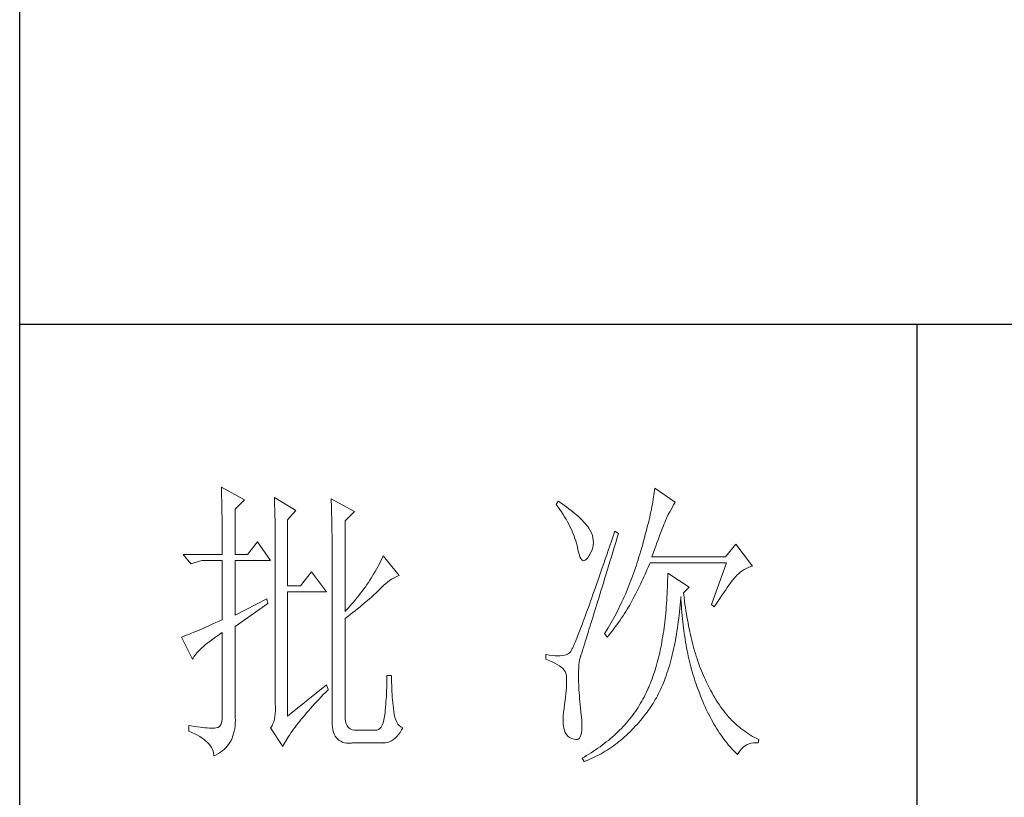
# Model space of a CAD drawing. Units: millimetres. Extents: x 1288 to 5200, y 1127 to 3857.
# Drawn here: x 4839 to 4995, y 2673 to 2796 of the extents above; entities that cross this region are included whole.
import ezdxf

# ---------------------------------------------------------------- set-up
doc = ezdxf.new("R2010")
doc.units = ezdxf.units.MM
doc.layers.add('Make2D$可见线$正切线', color=7, linetype='Continuous')
doc.layers.add('轮廓线', color=7, linetype='Continuous', lineweight=20)

# ---------------------------------------------------------------- blocks, each defined once
blk = doc.blocks.new('文字')
blk.add_line((3870.01, 1703.77), (3870.01, 1503.26))
at = {"layer": '轮廓线', "color": 7, "lineweight": 0}
for p, q in [((3753.76, 1676.59), (3753.77, 1676.17)), ((3757.65, 1674.45), (3753.76, 1676.59)), ((3753.77, 1676.17), (3753.78, 1675.74)), ((3753.78, 1675.74), (3753.8, 1675.31)), ((3826.12, 1675.68), (3826.07, 1675.31)), ((3826.17, 1676.04), (3826.12, 1675.68)), ((3826.21, 1676.39), (3826.17, 1676.04)), ((3829.63, 1674.06), (3826.21, 1676.39)), ((3753.8, 1675.31), (3753.81, 1674.88)), ((3753.81, 1674.88), (3753.82, 1674.43)), ((3753.82, 1674.43), (3753.83, 1673.98)), ((3753.83, 1673.98), (3753.84, 1673.53)), ((3756.09, 1672.89), (3757.65, 1674.45)), ((3762.62, 1674.84), (3762.64, 1674.39)), ((3766.2, 1672.7), (3762.62, 1674.84)), ((3762.64, 1674.39), (3762.65, 1673.93)), ((3762.65, 1673.93), (3762.67, 1673.48)), ((3772.1, 1674.64), (3772.13, 1674.16)), ((3775.99, 1672.5), (3772.1, 1674.64)), ((3772.13, 1674.16), (3772.15, 1673.68)), ((3810.04, 1674.25), (3809.73, 1673.67)), ((3810.34, 1674.05), (3810.04, 1674.25)), ((3810.74, 1673.78), (3810.34, 1674.05)), ((3825.89, 1674.15), (3825.81, 1673.75)), ((3825.95, 1674.55), (3825.89, 1674.15)), ((3826.01, 1674.94), (3825.95, 1674.55)), ((3826.07, 1675.31), (3826.01, 1674.94)), ((3829.36, 1673.61), (3829.56, 1673.95)), ((3829.56, 1673.95), (3829.63, 1674.06)), ((3753.84, 1673.53), (3753.85, 1673.07)), ((3753.85, 1673.07), (3753.86, 1672.61)), ((3753.86, 1672.61), (3753.86, 1672.14)), ((3756.09, 1665.31), (3756.09, 1672.89)), ((3762.67, 1673.48), (3762.69, 1673.01)), ((3762.69, 1673.01), (3762.7, 1672.54)), ((3762.7, 1672.54), (3762.71, 1672.07)), ((3764.8, 1671.14), (3766.2, 1672.7)), ((3772.15, 1673.68), (3772.16, 1673.19)), ((3772.16, 1673.19), (3772.18, 1672.71)), ((3772.18, 1672.71), (3772.23, 1670.78)), ((3774.44, 1670.95), (3775.99, 1672.5)), ((3809.73, 1673.67), (3810.04, 1673.26)), ((3810.04, 1673.26), (3810.33, 1672.85)), ((3810.33, 1672.85), (3810.61, 1672.43)), ((3810.61, 1672.43), (3810.88, 1672.03)), ((3811.13, 1673.51), (3810.74, 1673.78)), ((3811.51, 1673.24), (3811.13, 1673.51)), ((3811.87, 1672.97), (3811.51, 1673.24)), ((3812.21, 1672.7), (3811.87, 1672.97)), ((3812.55, 1672.42), (3812.21, 1672.7)), ((3812.88, 1672.15), (3812.55, 1672.42)), ((3825.56, 1672.47), (3825.46, 1672.02)), ((3825.65, 1672.91), (3825.56, 1672.47)), ((3825.73, 1673.33), (3825.65, 1672.91)), ((3825.81, 1673.75), (3825.73, 1673.33)), ((3828.47, 1672.01), (3828.71, 1672.45)), ((3828.71, 1672.45), (3828.93, 1672.87)), ((3828.93, 1672.87), (3829.15, 1673.26)), ((3829.15, 1673.26), (3829.36, 1673.61)), ((3753.86, 1672.14), (3753.87, 1671.66)), ((3753.87, 1671.66), (3753.88, 1671.18)), ((3753.88, 1671.18), (3753.88, 1670.69)), ((3753.88, 1670.69), (3753.89, 1670.2)), ((3762.71, 1672.07), (3762.72, 1671.6)), ((3762.72, 1671.6), (3762.74, 1671.12)), ((3762.74, 1671.12), (3762.74, 1670.63)), ((3764.8, 1660.06), (3764.8, 1671.14)), ((3772.23, 1670.78), (3772.24, 1670.3)), ((3774.44, 1655.78), (3774.44, 1670.95)), ((3810.88, 1672.03), (3811.14, 1671.62)), ((3811.14, 1671.62), (3811.38, 1671.21)), ((3811.38, 1671.21), (3811.61, 1670.81)), ((3811.61, 1670.81), (3811.83, 1670.4)), ((3813.19, 1671.88), (3812.88, 1672.15)), ((3813.49, 1671.61), (3813.19, 1671.88)), ((3813.77, 1671.34), (3813.49, 1671.61)), ((3814.05, 1671.06), (3813.77, 1671.34)), ((3814.31, 1670.79), (3814.05, 1671.06)), ((3814.56, 1670.52), (3814.31, 1670.79)), ((3825.25, 1671.11), (3825.14, 1670.63)), ((3825.36, 1671.57), (3825.25, 1671.11)), ((3825.46, 1672.02), (3825.36, 1671.57)), ((3827.74, 1670.35), (3827.87, 1670.68)), ((3827.87, 1670.68), (3827.99, 1670.98)), ((3827.99, 1670.98), (3828.11, 1671.26)), ((3828.11, 1671.26), (3828.22, 1671.5)), ((3828.22, 1671.5), (3828.23, 1671.53)), ((3828.23, 1671.53), (3828.47, 1672.01)), ((3753.89, 1670.2), (3753.89, 1669.7)), ((3753.89, 1669.7), (3753.9, 1669.19)), ((3753.9, 1669.19), (3753.9, 1668.68)), ((3762.74, 1670.63), (3762.75, 1670.15)), ((3762.75, 1670.15), (3762.76, 1669.65)), ((3762.76, 1669.65), (3762.76, 1669.16)), ((3762.76, 1669.16), (3762.77, 1668.66)), ((3772.24, 1670.3), (3772.25, 1669.81)), ((3772.25, 1669.81), (3772.25, 1669.33)), ((3772.25, 1669.33), (3772.26, 1668.36)), ((3811.83, 1670.4), (3812.04, 1670)), ((3812.04, 1670), (3812.23, 1669.6)), ((3812.23, 1669.6), (3812.41, 1669.2)), ((3812.41, 1669.2), (3812.58, 1668.8)), ((3814.79, 1670.25), (3814.56, 1670.52)), ((3815.01, 1669.98), (3814.79, 1670.25)), ((3815.19, 1669.73), (3815.01, 1669.98)), ((3815.43, 1669.33), (3815.19, 1669.73)), ((3815.63, 1668.93), (3815.43, 1669.33)), ((3819.53, 1669.2), (3819.25, 1668.38)), ((3820.15, 1668.81), (3819.53, 1669.2)), ((3824.77, 1669.16), (3824.63, 1668.65)), ((3824.9, 1669.66), (3824.77, 1669.16)), ((3825.02, 1670.15), (3824.9, 1669.66)), ((3825.14, 1670.63), (3825.02, 1670.15)), ((3827.13, 1668.76), (3827.29, 1669.19)), ((3827.29, 1669.19), (3827.45, 1669.61)), ((3827.45, 1669.61), (3827.6, 1669.99)), ((3827.6, 1669.99), (3827.74, 1670.35)), ((3753.9, 1668.68), (3753.91, 1668.17)), ((3753.91, 1668.17), (3753.91, 1667.64)), ((3753.91, 1667.64), (3753.91, 1667.12)), ((3759.82, 1667.45), (3758.11, 1665.31)), ((3762, 1664.34), (3759.82, 1667.45)), ((3762.77, 1668.66), (3762.77, 1668.15)), ((3762.77, 1668.15), (3762.77, 1667.64)), ((3762.77, 1667.64), (3762.78, 1667.12)), ((3772.26, 1668.36), (3772.26, 1667.88)), ((3772.26, 1667.88), (3772.26, 1667.64)), ((3772.26, 1667.64), (3772.26, 1637.9)), ((3812.58, 1668.8), (3812.73, 1668.4)), ((3812.73, 1668.4), (3812.87, 1668)), ((3812.87, 1668), (3813, 1667.61)), ((3813, 1667.61), (3813.12, 1667.21)), ((3815.78, 1668.52), (3815.63, 1668.93)), ((3815.88, 1668.12), (3815.78, 1668.52)), ((3815.94, 1667.72), (3815.88, 1668.12)), ((3815.96, 1667.32), (3815.94, 1667.72)), ((3818.97, 1667.57), (3818.7, 1666.78)), ((3819.25, 1668.38), (3818.97, 1667.57)), ((3819.7, 1667.34), (3819.95, 1668.19)), ((3819.95, 1668.19), (3820.15, 1668.81)), ((3824.35, 1667.6), (3824.2, 1667.06)), ((3824.49, 1668.13), (3824.35, 1667.6)), ((3824.63, 1668.65), (3824.49, 1668.13)), ((3826.58, 1667.28), (3826.77, 1667.8)), ((3826.77, 1667.8), (3826.96, 1668.29)), ((3826.96, 1668.29), (3827.13, 1668.76)), ((3753.91, 1667.12), (3753.91, 1666.58)), ((3753.91, 1666.58), (3753.91, 1665.31)), ((3762.78, 1667.12), (3762.78, 1640.42)), ((3813.12, 1667.21), (3813.22, 1666.82)), ((3813.22, 1666.82), (3813.31, 1666.48)), ((3813.31, 1666.48), (3813.42, 1665.88)), ((3813.42, 1665.88), (3813.55, 1665.37)), ((3815.33, 1665.31), (3815.54, 1665.71)), ((3815.54, 1665.71), (3815.72, 1666.11)), ((3815.72, 1666.11), (3815.84, 1666.52)), ((3815.84, 1666.52), (3815.92, 1666.92)), ((3815.92, 1666.92), (3815.96, 1667.32)), ((3818.44, 1666.01), (3818.18, 1665.26)), ((3818.7, 1666.78), (3818.44, 1666.01)), ((3818.95, 1664.91), (3819.2, 1665.7)), ((3819.2, 1665.7), (3819.44, 1666.51)), ((3819.44, 1666.51), (3819.7, 1667.34)), ((3823.87, 1665.95), (3823.71, 1665.38)), ((3824.04, 1666.51), (3823.87, 1665.95)), ((3824.2, 1667.06), (3824.04, 1666.51)), ((3825.97, 1665.55), (3826.18, 1666.15)), ((3826.18, 1666.15), (3826.38, 1666.73)), ((3826.38, 1666.73), (3826.58, 1667.28)), ((3839.74, 1667.06), (3838.03, 1664.92)), ((3842.53, 1663.37), (3839.74, 1667.06)), ((3753.91, 1665.31), (3747.38, 1665.31)), ((3747.38, 1665.31), (3748.63, 1663.76)), ((3748.63, 1663.76), (3750.49, 1664.34)), ((3750.49, 1664.34), (3753.91, 1664.34)), ((3753.91, 1664.34), (3753.91, 1654.42)), ((3758.11, 1665.31), (3756.09, 1665.31)), ((3756.09, 1655.2), (3756.09, 1664.34)), ((3756.09, 1664.34), (3762, 1664.34)), ((3780.46, 1664.36), (3780.28, 1663.99)), ((3780.64, 1664.74), (3780.46, 1664.36)), ((3780.81, 1665.12), (3780.64, 1664.74)), ((3783.46, 1661.81), (3780.81, 1665.12)), ((3813.55, 1665.37), (3813.69, 1664.96)), ((3813.69, 1664.96), (3813.84, 1664.65)), ((3813.84, 1664.65), (3814, 1664.43)), ((3814, 1664.43), (3814.18, 1664.31)), ((3814.18, 1664.31), (3814.37, 1664.29)), ((3814.37, 1664.29), (3814.57, 1664.36)), ((3814.57, 1664.36), (3814.78, 1664.53)), ((3814.78, 1664.53), (3815, 1664.79)), ((3815, 1664.79), (3815.24, 1665.15)), ((3815.24, 1665.15), (3815.33, 1665.31)), ((3817.93, 1664.52), (3817.68, 1663.8)), ((3818.18, 1665.26), (3817.93, 1664.52)), ((3818.49, 1663.39), (3818.72, 1664.14)), ((3818.72, 1664.14), (3818.95, 1664.91)), ((3823.42, 1664.46), (3823.28, 1663.99)), ((3823.57, 1664.92), (3823.42, 1664.46)), ((3823.71, 1665.38), (3823.57, 1664.92)), ((3825.74, 1664.92), (3825.97, 1665.55)), ((3838.03, 1664.92), (3825.74, 1664.92)), ((3779.47, 1662.49), (3779.26, 1662.12)), ((3779.68, 1662.87), (3779.47, 1662.49)), ((3779.89, 1663.24), (3779.68, 1662.87)), ((3780.08, 1663.61), (3779.89, 1663.24)), ((3780.28, 1663.99), (3780.08, 1663.61)), ((3817.44, 1663.09), (3817.2, 1662.4)), ((3817.68, 1663.8), (3817.44, 1663.09)), ((3818.04, 1661.93), (3818.26, 1662.65)), ((3818.26, 1662.65), (3818.49, 1663.39)), ((3822.82, 1662.62), (3822.66, 1662.17)), ((3822.98, 1663.07), (3822.82, 1662.62)), ((3823.13, 1663.53), (3822.98, 1663.07)), ((3823.28, 1663.99), (3823.13, 1663.53)), ((3824.58, 1662.02), (3824.77, 1662.44)), ((3824.77, 1662.44), (3824.96, 1662.87)), ((3824.96, 1662.87), (3825.15, 1663.29)), ((3825.15, 1663.29), (3825.33, 1663.72)), ((3825.33, 1663.72), (3825.43, 1663.95)), ((3825.43, 1663.95), (3838.18, 1663.95)), ((3838.18, 1663.95), (3835.69, 1656.95)), ((3840.49, 1662.36), (3840.81, 1662.6)), ((3840.81, 1662.6), (3841.14, 1662.81)), ((3841.14, 1662.81), (3841.5, 1662.99)), ((3841.5, 1662.99), (3841.86, 1663.15)), ((3841.86, 1663.15), (3842.25, 1663.29)), ((3842.25, 1663.29), (3842.53, 1663.37)), ((3768.84, 1662.4), (3766.97, 1660.06)), ((3771.33, 1659.09), (3768.84, 1662.4)), ((3778.58, 1661.02), (3778.33, 1660.65)), ((3778.81, 1661.39), (3778.58, 1661.02)), ((3779.04, 1661.76), (3778.81, 1661.39)), ((3779.26, 1662.12), (3779.04, 1661.76)), ((3781.55, 1660.7), (3781.88, 1660.95)), ((3781.88, 1660.95), (3782.21, 1661.18)), ((3782.21, 1661.18), (3782.54, 1661.38)), ((3782.54, 1661.38), (3782.86, 1661.55)), ((3782.86, 1661.55), (3783.18, 1661.7)), ((3783.18, 1661.7), (3783.46, 1661.81)), ((3816.74, 1661.08), (3816.51, 1660.45)), ((3816.97, 1661.74), (3816.74, 1661.08)), ((3817.2, 1662.4), (3816.97, 1661.74)), ((3817.62, 1660.55), (3817.83, 1661.23)), ((3817.83, 1661.23), (3818.04, 1661.93)), ((3822.17, 1660.84), (3822, 1660.4)), ((3822.34, 1661.28), (3822.17, 1660.84)), ((3822.5, 1661.72), (3822.34, 1661.28)), ((3822.66, 1662.17), (3822.5, 1661.72)), ((3823.8, 1660.35), (3824, 1660.76)), ((3824, 1660.76), (3824.2, 1661.18)), ((3824.2, 1661.18), (3824.39, 1661.6)), ((3824.39, 1661.6), (3824.58, 1662.02)), ((3828.36, 1661.03), (3828.35, 1660.46)), ((3828.38, 1661.61), (3828.36, 1661.03)), ((3828.39, 1662.2), (3828.38, 1661.61)), ((3831.96, 1659.87), (3828.39, 1662.2)), ((3838.83, 1660.49), (3839.06, 1660.79)), ((3839.06, 1660.79), (3839.27, 1661.07)), ((3839.27, 1661.07), (3839.46, 1661.31)), ((3839.46, 1661.31), (3839.64, 1661.53)), ((3839.64, 1661.53), (3839.81, 1661.72)), ((3839.81, 1661.72), (3839.89, 1661.81)), ((3839.89, 1661.81), (3840.18, 1662.1)), ((3840.18, 1662.1), (3840.49, 1662.36)), ((3766.97, 1660.06), (3764.8, 1660.06)), ((3777.31, 1659.21), (3777.04, 1658.85)), ((3777.57, 1659.57), (3777.31, 1659.21)), ((3777.84, 1659.93), (3777.57, 1659.57)), ((3778.09, 1660.29), (3777.84, 1659.93)), ((3778.33, 1660.65), (3778.09, 1660.29)), ((3779.78, 1659.07), (3780, 1659.28)), ((3780, 1659.28), (3780.19, 1659.48)), ((3780.19, 1659.48), (3780.54, 1659.82)), ((3780.54, 1659.82), (3780.88, 1660.14)), ((3780.88, 1660.14), (3781.22, 1660.43)), ((3781.22, 1660.43), (3781.55, 1660.7)), ((3816.09, 1659.23), (3815.88, 1658.64)), ((3816.3, 1659.83), (3816.09, 1659.23)), ((3816.51, 1660.45), (3816.3, 1659.83)), ((3817.03, 1658.62), (3817.22, 1659.25)), ((3817.22, 1659.25), (3817.41, 1659.89)), ((3817.41, 1659.89), (3817.62, 1660.55)), ((3821.65, 1659.53), (3821.47, 1659.1)), ((3821.83, 1659.96), (3821.65, 1659.53)), ((3822, 1660.4), (3821.83, 1659.96)), ((3823, 1658.71), (3823.2, 1659.12)), ((3823.2, 1659.12), (3823.6, 1659.94)), ((3823.6, 1659.94), (3823.8, 1660.35)), ((3828.31, 1659.32), (3828.28, 1658.77)), ((3828.33, 1659.89), (3828.31, 1659.32)), ((3828.35, 1660.46), (3828.33, 1659.89)), ((3831.03, 1658.89), (3831.96, 1659.87)), ((3837.79, 1659.02), (3838.07, 1659.43)), ((3838.07, 1659.43), (3838.34, 1659.81)), ((3838.34, 1659.81), (3838.59, 1660.17)), ((3838.59, 1660.17), (3838.83, 1660.49)), ((3761.38, 1657.92), (3756.09, 1655.2)), ((3761.53, 1657.14), (3761.38, 1657.92)), ((3764.8, 1638.29), (3764.8, 1659.09)), ((3764.8, 1659.09), (3771.33, 1659.09)), ((3776.19, 1657.78), (3775.9, 1657.42)), ((3776.48, 1658.13), (3776.19, 1657.78)), ((3776.76, 1658.49), (3776.48, 1658.13)), ((3777.04, 1658.85), (3776.76, 1658.49)), ((3777.9, 1657.39), (3778.21, 1657.66)), ((3778.21, 1657.66), (3778.51, 1657.91)), ((3778.51, 1657.91), (3778.79, 1658.16)), ((3778.79, 1658.16), (3779.06, 1658.4)), ((3779.06, 1658.4), (3779.32, 1658.63)), ((3779.32, 1658.63), (3779.56, 1658.86)), ((3779.56, 1658.86), (3779.78, 1659.07)), ((3815.49, 1657.53), (3815.29, 1656.99)), ((3815.68, 1658.08), (3815.49, 1657.53)), ((3815.88, 1658.64), (3815.68, 1658.08)), ((3816.66, 1657.42), (3816.84, 1658.01)), ((3816.84, 1658.01), (3817.03, 1658.62)), ((3820.92, 1657.84), (3820.73, 1657.43)), ((3821.11, 1658.26), (3820.92, 1657.84)), ((3821.29, 1658.68), (3821.11, 1658.26)), ((3821.47, 1659.1), (3821.29, 1658.68)), ((3822.22, 1657.21), (3822.4, 1657.54)), ((3822.4, 1657.54), (3822.57, 1657.87)), ((3822.57, 1657.87), (3822.73, 1658.19)), ((3822.73, 1658.19), (3822.79, 1658.31)), ((3822.79, 1658.31), (3823, 1658.71)), ((3828.22, 1657.67), (3828.18, 1657.14)), ((3828.25, 1658.22), (3828.22, 1657.67)), ((3828.28, 1658.77), (3828.25, 1658.22)), ((3830.45, 1656.9), (3830.5, 1657.49)), ((3830.5, 1657.49), (3830.55, 1658.08)), ((3830.55, 1658.08), (3830.56, 1658.31)), ((3830.56, 1658.31), (3830.59, 1657.77)), ((3830.59, 1657.77), (3830.63, 1657.23)), ((3831.06, 1658.63), (3831.03, 1658.89)), ((3831.12, 1658.08), (3831.06, 1658.63)), ((3831.19, 1657.53), (3831.12, 1658.08)), ((3831.26, 1656.99), (3831.19, 1657.53)), ((3836.52, 1657.11), (3836.86, 1657.63)), ((3836.86, 1657.63), (3837.18, 1658.12)), ((3837.18, 1658.12), (3837.49, 1658.58)), ((3837.49, 1658.58), (3837.79, 1659.02)), ((3756.09, 1653.26), (3761.53, 1657.14)), ((3774.65, 1656.02), (3774.44, 1655.78)), ((3774.97, 1656.36), (3774.65, 1656.02)), ((3775.29, 1656.72), (3774.97, 1656.36)), ((3775.59, 1657.07), (3775.29, 1656.72)), ((3775.9, 1657.42), (3775.59, 1657.07)), ((3775.72, 1655.62), (3776.12, 1655.93)), ((3776.12, 1655.93), (3776.51, 1656.24)), ((3776.51, 1656.24), (3776.88, 1656.54)), ((3776.88, 1656.54), (3777.23, 1656.83)), ((3777.23, 1656.83), (3777.57, 1657.11)), ((3777.57, 1657.11), (3777.9, 1657.39)), ((3814.93, 1655.98), (3814.75, 1655.5)), ((3815.11, 1656.48), (3814.93, 1655.98)), ((3815.29, 1656.99), (3815.11, 1656.48)), ((3816.14, 1655.76), (3816.31, 1656.3)), ((3816.31, 1656.3), (3816.48, 1656.85)), ((3816.48, 1656.85), (3816.66, 1657.42)), ((3820.13, 1656.2), (3819.93, 1655.8)), ((3820.33, 1656.61), (3820.13, 1656.2)), ((3820.53, 1657.02), (3820.33, 1656.61)), ((3820.73, 1657.43), (3820.53, 1657.02)), ((3821.39, 1655.81), (3821.61, 1656.17)), ((3821.61, 1656.17), (3821.82, 1656.52)), ((3821.82, 1656.52), (3822.03, 1656.87)), ((3822.03, 1656.87), (3822.22, 1657.21)), ((3828.1, 1656.08), (3828.05, 1655.56)), ((3828.14, 1656.6), (3828.1, 1656.08)), ((3828.18, 1657.14), (3828.14, 1656.6)), ((3830.34, 1655.75), (3830.4, 1656.32)), ((3830.4, 1656.32), (3830.45, 1656.9)), ((3830.63, 1657.23), (3830.66, 1656.69)), ((3830.66, 1656.69), (3830.7, 1656.16)), ((3830.7, 1656.16), (3830.74, 1655.63)), ((3831.34, 1656.46), (3831.26, 1656.99)), ((3831.42, 1655.93), (3831.34, 1656.46)), ((3831.5, 1655.41), (3831.42, 1655.93)), ((3835.69, 1656.95), (3836.16, 1656.56)), ((3836.16, 1656.56), (3836.52, 1657.11)), ((3753.37, 1654.18), (3752.86, 1653.94)), ((3753.91, 1654.42), (3753.37, 1654.18)), ((3774.44, 1654.62), (3774.88, 1654.96)), ((3774.44, 1638.29), (3774.44, 1654.62)), ((3774.88, 1654.96), (3775.31, 1655.29)), ((3775.31, 1655.29), (3775.72, 1655.62)), ((3814.42, 1654.59), (3814.26, 1654.15)), ((3814.58, 1655.03), (3814.42, 1654.59)), ((3814.75, 1655.5), (3814.58, 1655.03)), ((3815.54, 1653.8), (3815.68, 1654.27)), ((3815.68, 1654.27), (3815.83, 1654.75)), ((3815.83, 1654.75), (3815.98, 1655.24)), ((3815.98, 1655.24), (3816.14, 1655.76)), ((3819.09, 1654.23), (3818.87, 1653.85)), ((3819.52, 1655.01), (3819.09, 1654.23)), ((3819.73, 1655.4), (3819.52, 1655.01)), ((3819.93, 1655.8), (3819.73, 1655.4)), ((3820.13, 1653.94), (3820.4, 1654.33)), ((3820.4, 1654.33), (3820.66, 1654.71)), ((3820.66, 1654.71), (3820.92, 1655.08)), ((3820.92, 1655.08), (3821.16, 1655.45)), ((3821.16, 1655.45), (3821.39, 1655.81)), ((3827.95, 1654.54), (3827.89, 1654.03)), ((3828, 1655.04), (3827.95, 1654.54)), ((3828.05, 1655.56), (3828, 1655.04)), ((3830.14, 1654.08), (3830.21, 1654.63)), ((3830.21, 1654.63), (3830.28, 1655.19)), ((3830.28, 1655.19), (3830.34, 1655.75)), ((3830.74, 1655.63), (3830.79, 1655.11)), ((3830.79, 1655.11), (3830.84, 1654.6)), ((3830.84, 1654.6), (3830.89, 1654.09)), ((3831.58, 1654.89), (3831.5, 1655.41)), ((3831.67, 1654.38), (3831.58, 1654.89)), ((3831.77, 1653.88), (3831.67, 1654.38)), ((3749.77, 1652.58), (3749.41, 1652.43)), ((3750.15, 1652.75), (3749.77, 1652.58)), ((3750.55, 1652.92), (3750.15, 1652.75)), ((3750.97, 1653.1), (3750.55, 1652.92)), ((3751.42, 1653.3), (3750.97, 1653.1)), ((3751.88, 1653.5), (3751.42, 1653.3)), ((3752.36, 1653.72), (3751.88, 1653.5)), ((3752.86, 1653.94), (3752.36, 1653.72)), ((3756.09, 1638.09), (3756.09, 1653.26)), ((3813.67, 1652.6), (3813.54, 1652.25)), ((3813.81, 1652.96), (3813.67, 1652.6)), ((3813.95, 1653.34), (3813.81, 1652.96)), ((3814.11, 1653.74), (3813.95, 1653.34)), ((3814.26, 1654.15), (3814.11, 1653.74)), ((3815.14, 1652.52), (3815.27, 1652.93)), ((3815.27, 1652.93), (3815.4, 1653.36)), ((3815.4, 1653.36), (3815.54, 1653.8)), ((3818.43, 1653.09), (3817.97, 1652.34)), ((3818.65, 1653.47), (3818.43, 1653.09)), ((3818.87, 1653.85), (3818.65, 1653.47)), ((3818.94, 1652.34), (3819.25, 1652.75)), ((3819.25, 1652.75), (3819.55, 1653.15)), ((3819.55, 1653.15), (3819.85, 1653.55)), ((3819.85, 1653.55), (3820.13, 1653.94)), ((3827.7, 1652.57), (3827.63, 1652.09)), ((3827.76, 1653.05), (3827.7, 1652.57)), ((3827.83, 1653.54), (3827.76, 1653.05)), ((3827.89, 1654.03), (3827.83, 1653.54)), ((3829.91, 1652.48), (3829.99, 1653)), ((3829.99, 1653), (3830.07, 1653.54)), ((3830.07, 1653.54), (3830.14, 1654.08)), ((3830.89, 1654.09), (3830.95, 1653.58)), ((3830.95, 1653.58), (3831.01, 1653.08)), ((3831.01, 1653.08), (3831.08, 1652.58)), ((3831.08, 1652.58), (3831.14, 1652.09)), ((3831.86, 1653.38), (3831.77, 1653.88)), ((3831.96, 1652.89), (3831.86, 1653.38)), ((3832.06, 1652.4), (3831.96, 1652.89)), ((3747.21, 1651.55), (3747.07, 1651.51)), ((3747.07, 1651.51), (3748.94, 1647.81)), ((3747.41, 1651.63), (3747.21, 1651.55)), ((3747.64, 1651.71), (3747.41, 1651.63)), ((3747.89, 1651.81), (3747.64, 1651.71)), ((3748.15, 1651.91), (3747.89, 1651.81)), ((3748.43, 1652.03), (3748.15, 1651.91)), ((3748.74, 1652.15), (3748.43, 1652.03)), ((3749.06, 1652.28), (3748.74, 1652.15)), ((3749.41, 1652.43), (3749.06, 1652.28)), ((3751.91, 1650.86), (3752.34, 1651.18)), ((3752.34, 1651.18), (3752.8, 1651.51)), ((3752.8, 1651.51), (3753.29, 1651.86)), ((3753.29, 1651.86), (3753.81, 1652.21)), ((3753.81, 1652.21), (3753.91, 1652.28)), ((3753.91, 1652.28), (3753.91, 1638.29)), ((3813.06, 1651.04), (3812.95, 1650.78)), ((3813.17, 1651.32), (3813.06, 1651.04)), ((3813.29, 1651.62), (3813.17, 1651.32)), ((3813.41, 1651.93), (3813.29, 1651.62)), ((3813.54, 1652.25), (3813.41, 1651.93)), ((3814.59, 1650.76), (3814.69, 1651.08)), ((3814.69, 1651.08), (3814.8, 1651.41)), ((3814.8, 1651.41), (3814.91, 1651.77)), ((3814.91, 1651.77), (3815.02, 1652.14)), ((3815.02, 1652.14), (3815.14, 1652.52)), ((3817.97, 1652.34), (3817.82, 1652.09)), ((3817.82, 1652.09), (3818.28, 1651.51)), ((3818.28, 1651.51), (3818.62, 1651.93)), ((3818.62, 1651.93), (3818.94, 1652.34)), ((3827.47, 1651.15), (3827.39, 1650.69)), ((3827.55, 1651.62), (3827.47, 1651.15)), ((3827.63, 1652.09), (3827.55, 1651.62)), ((3829.55, 1650.44), (3829.65, 1650.94)), ((3829.65, 1650.94), (3829.74, 1651.45)), ((3829.74, 1651.45), (3829.83, 1651.96)), ((3829.83, 1651.96), (3829.91, 1652.48)), ((3831.14, 1652.09), (3831.21, 1651.6)), ((3831.21, 1651.6), (3831.29, 1651.12)), ((3831.29, 1651.12), (3831.37, 1650.64)), ((3832.17, 1651.93), (3832.06, 1652.4)), ((3832.28, 1651.45), (3832.17, 1651.93)), ((3832.39, 1650.98), (3832.28, 1651.45)), ((3832.51, 1650.52), (3832.39, 1650.98)), ((3749.91, 1649.15), (3750.17, 1649.41)), ((3750.17, 1649.41), (3750.46, 1649.68)), ((3750.46, 1649.68), (3750.78, 1649.96)), ((3750.78, 1649.96), (3751.13, 1650.25)), ((3751.13, 1650.25), (3751.5, 1650.55)), ((3751.5, 1650.55), (3751.91, 1650.86)), ((3812.28, 1649.32), (3812.22, 1649.21)), ((3812.35, 1649.44), (3812.28, 1649.32)), ((3812.42, 1649.58), (3812.35, 1649.44)), ((3812.5, 1649.74), (3812.42, 1649.58)), ((3812.57, 1649.91), (3812.5, 1649.74)), ((3812.66, 1650.11), (3812.57, 1649.91)), ((3812.75, 1650.31), (3812.66, 1650.11)), ((3812.85, 1650.54), (3812.75, 1650.31)), ((3812.95, 1650.78), (3812.85, 1650.54)), ((3814.06, 1649.06), (3814.12, 1649.24)), ((3814.12, 1649.24), (3814.18, 1649.45)), ((3814.18, 1649.45), (3814.26, 1649.68)), ((3814.26, 1649.68), (3814.33, 1649.92)), ((3814.33, 1649.92), (3814.41, 1650.18)), ((3814.41, 1650.18), (3814.5, 1650.46)), ((3814.5, 1650.46), (3814.59, 1650.76)), ((3827.13, 1649.35), (3827.03, 1648.91)), ((3827.22, 1649.79), (3827.13, 1649.35)), ((3827.31, 1650.24), (3827.22, 1649.79)), ((3827.39, 1650.69), (3827.31, 1650.24)), ((3829.24, 1649), (3829.35, 1649.47)), ((3829.35, 1649.47), (3829.45, 1649.95)), ((3829.45, 1649.95), (3829.55, 1650.44)), ((3831.37, 1650.64), (3831.45, 1650.17)), ((3831.45, 1650.17), (3831.54, 1649.7)), ((3831.54, 1649.7), (3831.63, 1649.24)), ((3832.63, 1650.07), (3832.51, 1650.52)), ((3832.75, 1649.62), (3832.63, 1650.07)), ((3832.88, 1649.18), (3832.75, 1649.62)), ((3748.94, 1647.81), (3749.03, 1648.01)), ((3749.03, 1648.01), (3749.15, 1648.22)), ((3749.15, 1648.22), (3749.3, 1648.43)), ((3749.3, 1648.43), (3749.47, 1648.66)), ((3749.47, 1648.66), (3749.68, 1648.9)), ((3749.68, 1648.9), (3749.91, 1649.15)), ((3808.02, 1648.59), (3808.02, 1647.81)), ((3808.03, 1648.59), (3808.02, 1648.59)), ((3808.02, 1647.81), (3808.56, 1647.61)), ((3808.58, 1648.49), (3808.03, 1648.59)), ((3808.56, 1647.61), (3809.06, 1647.39)), ((3809.08, 1648.43), (3808.58, 1648.49)), ((3809.56, 1648.39), (3809.08, 1648.43)), ((3810, 1648.37), (3809.56, 1648.39)), ((3810.4, 1648.38), (3810, 1648.37)), ((3810.77, 1648.42), (3810.4, 1648.38)), ((3811.1, 1648.48), (3810.77, 1648.42)), ((3811.39, 1648.56), (3811.1, 1648.48)), ((3811.65, 1648.68), (3811.39, 1648.56)), ((3811.88, 1648.81), (3811.65, 1648.68)), ((3812.06, 1648.98), (3811.88, 1648.81)), ((3812.07, 1648.99), (3812.06, 1648.98)), ((3812.12, 1649.05), (3812.07, 1648.99)), ((3812.17, 1649.12), (3812.12, 1649.05)), ((3812.22, 1649.21), (3812.17, 1649.12)), ((3813.58, 1647.35), (3813.64, 1647.74)), ((3813.64, 1647.74), (3813.72, 1648.05)), ((3813.72, 1648.05), (3813.77, 1648.2)), ((3813.77, 1648.2), (3813.79, 1648.24)), ((3813.79, 1648.24), (3813.81, 1648.31)), ((3813.81, 1648.31), (3813.84, 1648.38)), ((3813.84, 1648.38), (3813.87, 1648.48)), ((3813.87, 1648.48), (3813.91, 1648.6)), ((3813.91, 1648.6), (3813.95, 1648.73)), ((3813.95, 1648.73), (3814, 1648.89)), ((3814, 1648.89), (3814.06, 1649.06)), ((3826.73, 1647.65), (3826.62, 1647.24)), ((3826.83, 1648.06), (3826.73, 1647.65)), ((3826.94, 1648.49), (3826.83, 1648.06)), ((3827.03, 1648.91), (3826.94, 1648.49)), ((3828.77, 1647.17), (3828.9, 1647.62)), ((3828.9, 1647.62), (3829.02, 1648.07)), ((3829.02, 1648.07), (3829.13, 1648.53)), ((3829.13, 1648.53), (3829.24, 1649)), ((3831.63, 1649.24), (3831.72, 1648.78)), ((3831.72, 1648.78), (3831.82, 1648.32)), ((3831.82, 1648.32), (3831.92, 1647.88)), ((3831.92, 1647.88), (3832.02, 1647.43)), ((3833.01, 1648.75), (3832.88, 1649.18)), ((3833.14, 1648.32), (3833.01, 1648.75)), ((3833.28, 1647.89), (3833.14, 1648.32)), ((3833.42, 1647.47), (3833.28, 1647.89)), ((3809.06, 1647.39), (3809.51, 1647.18)), ((3809.51, 1647.18), (3809.91, 1646.95)), ((3809.91, 1646.95), (3810.27, 1646.73)), ((3810.27, 1646.73), (3810.58, 1646.49)), ((3810.58, 1646.49), (3810.84, 1646.25)), ((3810.84, 1646.25), (3811.06, 1646)), ((3811.06, 1646), (3811.22, 1645.75)), ((3813.47, 1645.76), (3813.49, 1646.36)), ((3813.49, 1646.36), (3813.53, 1646.89)), ((3813.53, 1646.89), (3813.58, 1647.35)), ((3826.27, 1646.04), (3826.15, 1645.66)), ((3826.39, 1646.43), (3826.27, 1646.04)), ((3826.51, 1646.83), (3826.39, 1646.43)), ((3826.62, 1647.24), (3826.51, 1646.83)), ((3828.39, 1645.88), (3828.52, 1646.3)), ((3828.52, 1646.3), (3828.65, 1646.73)), ((3828.65, 1646.73), (3828.77, 1647.17)), ((3832.02, 1647.43), (3832.13, 1647)), ((3832.13, 1647), (3832.24, 1646.56)), ((3832.24, 1646.56), (3832.36, 1646.13)), ((3832.36, 1646.13), (3832.48, 1645.71)), ((3833.57, 1647.06), (3833.42, 1647.47)), ((3833.71, 1646.66), (3833.57, 1647.06)), ((3833.86, 1646.26), (3833.71, 1646.66)), ((3834.02, 1645.87), (3833.86, 1646.26)), ((3782.21, 1645.09), (3781.43, 1645.09)), ((3781.43, 1645.09), (3781.43, 1644.58)), ((3781.43, 1644.58), (3781.43, 1644.08)), ((3782.21, 1644.93), (3782.21, 1645.09)), ((3782.21, 1644.42), (3782.21, 1644.93)), ((3782.22, 1643.91), (3782.21, 1644.42)), ((3811.22, 1645.75), (3811.35, 1645.49)), ((3811.35, 1645.49), (3811.42, 1645.23)), ((3811.42, 1645.23), (3811.44, 1645.09)), ((3811.44, 1645.09), (3811.46, 1644.73)), ((3811.46, 1644.73), (3811.48, 1644.35)), ((3811.48, 1644.35), (3811.48, 1643.94)), ((3813.46, 1645.09), (3813.47, 1645.76)), ((3813.46, 1644.81), (3813.46, 1645.09)), ((3813.47, 1644.42), (3813.46, 1644.81)), ((3813.48, 1644.02), (3813.47, 1644.42)), ((3825.76, 1644.54), (3825.63, 1644.17)), ((3825.9, 1644.9), (3825.76, 1644.54)), ((3826.02, 1645.28), (3825.9, 1644.9)), ((3826.15, 1645.66), (3826.02, 1645.28)), ((3827.81, 1644.26), (3827.96, 1644.66)), ((3827.96, 1644.66), (3828.11, 1645.06)), ((3828.11, 1645.06), (3828.25, 1645.46)), ((3828.25, 1645.46), (3828.39, 1645.88)), ((3832.48, 1645.71), (3832.6, 1645.29)), ((3832.6, 1645.29), (3832.72, 1644.87)), ((3832.72, 1644.87), (3832.85, 1644.46)), ((3832.85, 1644.46), (3832.98, 1644.06)), ((3834.18, 1645.48), (3834.02, 1645.87)), ((3834.34, 1645.1), (3834.18, 1645.48)), ((3834.5, 1644.73), (3834.34, 1645.1)), ((3834.67, 1644.36), (3834.5, 1644.73)), ((3834.85, 1644), (3834.67, 1644.36)), ((3771.33, 1643.53), (3764.8, 1638.29)), ((3771.2, 1642.31), (3771.6, 1642.72)), ((3771.64, 1642.75), (3771.33, 1643.53)), ((3771.6, 1642.72), (3771.64, 1642.75)), ((3781.4, 1643.08), (3781.39, 1642.59)), ((3781.42, 1643.58), (3781.4, 1643.08)), ((3781.43, 1644.08), (3781.42, 1643.58)), ((3782.24, 1643.41), (3782.22, 1643.91)), ((3782.25, 1642.92), (3782.24, 1643.41)), ((3782.28, 1642.43), (3782.25, 1642.92)), ((3811.44, 1643.04), (3811.41, 1642.55)), ((3811.47, 1643.5), (3811.44, 1643.04)), ((3811.48, 1643.94), (3811.47, 1643.5)), ((3813.5, 1643.6), (3813.48, 1644.02)), ((3813.52, 1643.16), (3813.5, 1643.6)), ((3813.54, 1642.7), (3813.52, 1643.16)), ((3813.57, 1642.23), (3813.54, 1642.7)), ((3825.12, 1642.95), (3824.96, 1642.58)), ((3825.2, 1643.12), (3825.12, 1642.95)), ((3825.34, 1643.47), (3825.2, 1643.12)), ((3825.49, 1643.82), (3825.34, 1643.47)), ((3825.63, 1644.17), (3825.49, 1643.82)), ((3827.01, 1642.41), (3827.18, 1642.76)), ((3827.18, 1642.76), (3827.34, 1643.13)), ((3827.34, 1643.13), (3827.5, 1643.5)), ((3827.5, 1643.5), (3827.66, 1643.87)), ((3827.66, 1643.87), (3827.81, 1644.26)), ((3832.98, 1644.06), (3833.12, 1643.65)), ((3833.12, 1643.65), (3833.26, 1643.26)), ((3833.26, 1643.26), (3833.4, 1642.87)), ((3833.4, 1642.87), (3833.55, 1642.48)), ((3835.02, 1643.64), (3834.85, 1644)), ((3835.2, 1643.29), (3835.02, 1643.64)), ((3835.38, 1642.95), (3835.2, 1643.29)), ((3835.55, 1642.62), (3835.38, 1642.95)), ((3769.68, 1640.71), (3770.04, 1641.1)), ((3770.04, 1641.1), (3770.42, 1641.5)), ((3770.42, 1641.5), (3770.8, 1641.9)), ((3770.8, 1641.9), (3771.2, 1642.31)), ((3781.31, 1641.15), (3781.28, 1640.67)), ((3781.34, 1641.62), (3781.31, 1641.15)), ((3781.37, 1642.1), (3781.34, 1641.62)), ((3781.39, 1642.59), (3781.37, 1642.1)), ((3782.31, 1641.95), (3782.28, 1642.43)), ((3782.34, 1641.48), (3782.31, 1641.95)), ((3782.38, 1641.01), (3782.34, 1641.48)), ((3782.42, 1640.55), (3782.38, 1641.01)), ((3811.3, 1641.49), (3811.23, 1640.92)), ((3811.36, 1642.03), (3811.3, 1641.49)), ((3811.41, 1642.55), (3811.36, 1642.03)), ((3813.61, 1641.74), (3813.57, 1642.23)), ((3813.65, 1641.24), (3813.61, 1641.74)), ((3813.69, 1640.72), (3813.65, 1641.24)), ((3824.24, 1641.14), (3824.04, 1640.79)), ((3824.43, 1641.49), (3824.24, 1641.14)), ((3824.61, 1641.85), (3824.43, 1641.49)), ((3824.79, 1642.22), (3824.61, 1641.85)), ((3824.96, 1642.58), (3824.79, 1642.22)), ((3826.11, 1640.74), (3826.3, 1641.06)), ((3826.3, 1641.06), (3826.48, 1641.38)), ((3826.48, 1641.38), (3826.66, 1641.72)), ((3826.66, 1641.72), (3826.84, 1642.06)), ((3826.84, 1642.06), (3827.01, 1642.41)), ((3833.55, 1642.48), (3833.67, 1642.17)), ((3833.67, 1642.17), (3833.86, 1641.69)), ((3833.86, 1641.69), (3834.04, 1641.23)), ((3834.04, 1641.23), (3834.23, 1640.76)), ((3835.78, 1642.2), (3835.55, 1642.62)), ((3836, 1641.79), (3835.78, 1642.2)), ((3836.23, 1641.38), (3836, 1641.79)), ((3836.47, 1640.99), (3836.23, 1641.38)), ((3762.78, 1640.42), (3762.8, 1639.81)), ((3762.8, 1639.81), (3762.79, 1639.24)), ((3768.32, 1639.2), (3768.65, 1639.57)), ((3768.65, 1639.57), (3768.98, 1639.95)), ((3768.98, 1639.95), (3769.33, 1640.33)), ((3769.33, 1640.33), (3769.68, 1640.71)), ((3781.21, 1639.74), (3781.17, 1639.28)), ((3781.25, 1640.2), (3781.21, 1639.74)), ((3781.28, 1640.67), (3781.25, 1640.2)), ((3782.47, 1640.09), (3782.42, 1640.55)), ((3782.52, 1639.65), (3782.47, 1640.09)), ((3782.57, 1639.09), (3782.52, 1639.65)), ((3811.04, 1639.57), (3810.97, 1638.96)), ((3811.13, 1640.23), (3811.04, 1639.57)), ((3811.14, 1640.32), (3811.13, 1640.23)), ((3811.23, 1640.92), (3811.14, 1640.32)), ((3813.75, 1640.19), (3813.69, 1640.72)), ((3813.8, 1639.63), (3813.75, 1640.19)), ((3813.86, 1639.06), (3813.8, 1639.63)), ((3823.19, 1639.42), (3822.97, 1639.08)), ((3823.42, 1639.76), (3823.19, 1639.42)), ((3823.63, 1640.09), (3823.42, 1639.76)), ((3823.84, 1640.44), (3823.63, 1640.09)), ((3824.04, 1640.79), (3823.84, 1640.44)), ((3825.12, 1639.26), (3825.33, 1639.54)), ((3825.33, 1639.54), (3825.53, 1639.83)), ((3825.53, 1639.83), (3825.73, 1640.12)), ((3825.73, 1640.12), (3825.92, 1640.43)), ((3825.92, 1640.43), (3826.11, 1640.74)), ((3834.23, 1640.76), (3834.43, 1640.31)), ((3834.43, 1640.31), (3834.62, 1639.86)), ((3834.62, 1639.86), (3834.82, 1639.43)), ((3834.82, 1639.43), (3835.03, 1638.99)), ((3836.71, 1640.61), (3836.47, 1640.99)), ((3836.96, 1640.24), (3836.71, 1640.61)), ((3837.21, 1639.87), (3836.96, 1640.24)), ((3837.47, 1639.52), (3837.21, 1639.87)), ((3837.73, 1639.17), (3837.47, 1639.52)), ((3753.91, 1638.29), (3753.89, 1637.71)), ((3756.1, 1637.64), (3756.09, 1638.09)), ((3762.62, 1637.77), (3762.52, 1637.36)), ((3762.71, 1638.22), (3762.62, 1637.77)), ((3762.76, 1638.71), (3762.71, 1638.22)), ((3762.79, 1639.24), (3762.76, 1638.71)), ((3766.85, 1637.44), (3767.12, 1637.78)), ((3767.12, 1637.78), (3767.41, 1638.13)), ((3767.41, 1638.13), (3767.7, 1638.48)), ((3767.7, 1638.48), (3768.01, 1638.84)), ((3768.01, 1638.84), (3768.32, 1639.2)), ((3772.26, 1637.9), (3772.26, 1637.37)), ((3774.45, 1637.89), (3774.44, 1638.29)), ((3774.52, 1637.42), (3774.45, 1637.89)), ((3781.04, 1638.23), (3780.94, 1637.68)), ((3781.12, 1638.87), (3781.04, 1638.23)), ((3781.17, 1639.28), (3781.12, 1638.87)), ((3782.65, 1638.56), (3782.57, 1639.09)), ((3782.76, 1638.08), (3782.65, 1638.56)), ((3782.9, 1637.66), (3782.76, 1638.08)), ((3810.92, 1638.39), (3810.9, 1637.87)), ((3810.9, 1637.87), (3810.9, 1637.4)), ((3810.97, 1638.96), (3810.92, 1638.39)), ((3813.93, 1638.48), (3813.86, 1639.06)), ((3813.95, 1638.24), (3813.93, 1638.48)), ((3814.01, 1637.54), (3813.95, 1638.24)), ((3821.99, 1637.79), (3821.73, 1637.47)), ((3822.24, 1638.11), (3821.99, 1637.79)), ((3822.49, 1638.43), (3822.24, 1638.11)), ((3822.73, 1638.76), (3822.49, 1638.43)), ((3822.97, 1639.08), (3822.73, 1638.76)), ((3823.82, 1637.58), (3824.1, 1637.92)), ((3824.1, 1637.92), (3824.37, 1638.27)), ((3824.37, 1638.27), (3824.65, 1638.62)), ((3824.65, 1638.62), (3824.92, 1638.98)), ((3824.92, 1638.98), (3825.12, 1639.26)), ((3835.03, 1638.99), (3835.24, 1638.57)), ((3835.24, 1638.57), (3835.45, 1638.16)), ((3835.45, 1638.16), (3835.67, 1637.75)), ((3835.67, 1637.75), (3835.89, 1637.35)), ((3838, 1638.84), (3837.73, 1639.17)), ((3838.27, 1638.51), (3838, 1638.84)), ((3838.54, 1638.19), (3838.27, 1638.51)), ((3838.82, 1637.88), (3838.54, 1638.19)), ((3839.11, 1637.59), (3838.82, 1637.88)), ((3748.32, 1636.73), (3748.32, 1635.76)), ((3748.73, 1636.66), (3748.32, 1636.73)), ((3749.24, 1636.57), (3748.73, 1636.66)), ((3749.74, 1636.5), (3749.24, 1636.57)), ((3750.19, 1636.43), (3749.74, 1636.5)), ((3750.63, 1636.38), (3750.19, 1636.43)), ((3751.03, 1636.34), (3750.63, 1636.38)), ((3751.4, 1636.32), (3751.03, 1636.34)), ((3751.75, 1636.3), (3751.4, 1636.32)), ((3752.06, 1636.29), (3751.75, 1636.3)), ((3752.35, 1636.3), (3752.06, 1636.29)), ((3752.6, 1636.31), (3752.35, 1636.3)), ((3752.83, 1636.34), (3752.6, 1636.31)), ((3752.89, 1636.34), (3752.83, 1636.34)), ((3753.2, 1636.41), (3752.89, 1636.34)), ((3753.46, 1636.59), (3753.2, 1636.41)), ((3753.66, 1636.86), (3753.46, 1636.59)), ((3753.8, 1637.23), (3753.66, 1636.86)), ((3753.89, 1637.71), (3753.8, 1637.23)), ((3755.91, 1635.79), (3755.99, 1636.23)), ((3755.99, 1636.23), (3756.05, 1636.68)), ((3756.05, 1636.68), (3756.08, 1637.15)), ((3756.08, 1637.15), (3756.1, 1637.64)), ((3762.04, 1636.39), (3762, 1636.34)), ((3762, 1636.34), (3764.02, 1633.23)), ((3762.23, 1636.67), (3762.04, 1636.39)), ((3762.38, 1637), (3762.23, 1636.67)), ((3762.52, 1637.36), (3762.38, 1637)), ((3765.62, 1635.81), (3765.84, 1636.13)), ((3765.84, 1636.13), (3766.08, 1636.45)), ((3766.08, 1636.45), (3766.32, 1636.77)), ((3766.32, 1636.77), (3766.58, 1637.11)), ((3766.58, 1637.11), (3766.85, 1637.44)), ((3772.26, 1637.37), (3772.28, 1636.88)), ((3772.28, 1636.88), (3772.33, 1636.43)), ((3772.33, 1636.43), (3772.41, 1636.01)), ((3774.63, 1637.01), (3774.52, 1637.42)), ((3774.8, 1636.67), (3774.63, 1637.01)), ((3775.02, 1636.39), (3774.8, 1636.67)), ((3775.29, 1636.18), (3775.02, 1636.39)), ((3775.61, 1636.03), (3775.29, 1636.18)), ((3780.26, 1636.22), (3780.03, 1636.05)), ((3780.47, 1636.47), (3780.26, 1636.22)), ((3780.65, 1636.8), (3780.47, 1636.47)), ((3780.81, 1637.2), (3780.65, 1636.8)), ((3780.94, 1637.68), (3780.81, 1637.2)), ((3783.07, 1637.29), (3782.9, 1637.66)), ((3783.28, 1636.97), (3783.07, 1637.29)), ((3783.51, 1636.71), (3783.28, 1636.97)), ((3783.78, 1636.5), (3783.51, 1636.71)), ((3784.08, 1636.34), (3783.78, 1636.5)), ((3783.89, 1636), (3784.08, 1636.34)), ((3810.9, 1637.4), (3810.92, 1636.97)), ((3810.92, 1636.97), (3810.96, 1636.6)), ((3810.96, 1636.6), (3811.03, 1636.27)), ((3811.03, 1636.27), (3811.12, 1635.98)), ((3814.04, 1636.92), (3814.01, 1637.54)), ((3814.01, 1635.87), (3814.04, 1636.36)), ((3814.04, 1636.36), (3814.04, 1636.92)), ((3820.63, 1636.25), (3820.34, 1635.95)), ((3820.91, 1636.55), (3820.63, 1636.25)), ((3821.19, 1636.85), (3820.91, 1636.55)), ((3821.47, 1637.16), (3821.19, 1636.85)), ((3821.73, 1637.47), (3821.47, 1637.16)), ((3822.37, 1635.99), (3822.67, 1636.29)), ((3822.67, 1636.29), (3822.96, 1636.6)), ((3822.96, 1636.6), (3823.25, 1636.92)), ((3823.25, 1636.92), (3823.53, 1637.25)), ((3823.53, 1637.25), (3823.82, 1637.58)), ((3835.89, 1637.35), (3836.11, 1636.96)), ((3836.11, 1636.96), (3836.34, 1636.57)), ((3836.34, 1636.57), (3836.57, 1636.19)), ((3836.57, 1636.19), (3836.8, 1635.83)), ((3839.4, 1637.3), (3839.11, 1637.59)), ((3839.7, 1637.02), (3839.4, 1637.3)), ((3840, 1636.75), (3839.7, 1637.02)), ((3840.3, 1636.49), (3840, 1636.75)), ((3840.61, 1636.23), (3840.3, 1636.49)), ((3840.93, 1635.99), (3840.61, 1636.23)), ((3748.32, 1635.76), (3748.83, 1635.55)), ((3748.83, 1635.55), (3749.3, 1635.34)), ((3749.3, 1635.34), (3749.75, 1635.11)), ((3749.75, 1635.11), (3750.16, 1634.88)), ((3750.16, 1634.88), (3750.54, 1634.64)), ((3750.54, 1634.64), (3750.88, 1634.4)), ((3755.38, 1634.25), (3755.54, 1634.61)), ((3755.54, 1634.61), (3755.69, 1634.98)), ((3755.69, 1634.98), (3755.81, 1635.38)), ((3755.81, 1635.38), (3755.91, 1635.79)), ((3764.63, 1634.32), (3764.81, 1634.61)), ((3764.81, 1634.61), (3764.99, 1634.9)), ((3764.99, 1634.9), (3765.19, 1635.2)), ((3765.19, 1635.2), (3765.4, 1635.51)), ((3765.4, 1635.51), (3765.62, 1635.81)), ((3772.41, 1636.01), (3772.51, 1635.63)), ((3772.51, 1635.63), (3772.64, 1635.28)), ((3772.64, 1635.28), (3772.8, 1634.97)), ((3772.8, 1634.97), (3772.99, 1634.69)), ((3772.99, 1634.69), (3773.21, 1634.46)), ((3773.21, 1634.46), (3773.45, 1634.25)), ((3775.99, 1635.95), (3775.61, 1636.03)), ((3779.41, 1635.95), (3775.99, 1635.95)), ((3779.49, 1635.94), (3779.41, 1635.95)), ((3779.77, 1635.96), (3779.49, 1635.94)), ((3780.03, 1636.05), (3779.77, 1635.96)), ((3782.52, 1634.37), (3782.82, 1634.61)), ((3782.82, 1634.61), (3783.1, 1634.89)), ((3783.1, 1634.89), (3783.37, 1635.22)), ((3783.37, 1635.22), (3783.64, 1635.59)), ((3783.64, 1635.59), (3783.89, 1636)), ((3811.12, 1635.98), (3811.13, 1635.95)), ((3811.13, 1635.95), (3811.25, 1635.56)), ((3811.25, 1635.56), (3811.43, 1635.23)), ((3811.43, 1635.23), (3811.67, 1634.95)), ((3811.67, 1634.95), (3811.97, 1634.73)), ((3811.97, 1634.73), (3812.32, 1634.56)), ((3812.32, 1634.56), (3812.73, 1634.44)), ((3812.73, 1634.44), (3812.99, 1634.4)), ((3813.23, 1634.4), (3813.43, 1634.46)), ((3813.43, 1634.46), (3813.61, 1634.61)), ((3813.61, 1634.61), (3813.75, 1634.82)), ((3813.75, 1634.82), (3813.87, 1635.1)), ((3813.87, 1635.1), (3813.95, 1635.45)), ((3813.95, 1635.45), (3814.01, 1635.87)), ((3818.78, 1634.52), (3818.45, 1634.25)), ((3819.1, 1634.8), (3818.78, 1634.52)), ((3819.42, 1635.08), (3819.1, 1634.8)), ((3819.73, 1635.37), (3819.42, 1635.08)), ((3820.04, 1635.66), (3819.73, 1635.37)), ((3820.34, 1635.95), (3820.04, 1635.66)), ((3820.54, 1634.3), (3820.85, 1634.56)), ((3820.85, 1634.56), (3821.16, 1634.83)), ((3821.16, 1634.83), (3821.47, 1635.11)), ((3821.47, 1635.11), (3821.77, 1635.39)), ((3821.77, 1635.39), (3822.08, 1635.69)), ((3822.08, 1635.69), (3822.37, 1635.99)), ((3836.8, 1635.83), (3837.04, 1635.47)), ((3837.04, 1635.47), (3837.29, 1635.11)), ((3837.29, 1635.11), (3837.53, 1634.77)), ((3837.53, 1634.77), (3837.78, 1634.43)), ((3837.78, 1634.43), (3838.03, 1634.09)), ((3841.25, 1635.76), (3840.93, 1635.99)), ((3841.57, 1635.54), (3841.25, 1635.76)), ((3841.9, 1635.32), (3841.57, 1635.54)), ((3842.24, 1635.12), (3841.9, 1635.32)), ((3842.57, 1634.92), (3842.24, 1635.12)), ((3842.92, 1634.74), (3842.57, 1634.92)), ((3843.27, 1634.56), (3842.92, 1634.74)), ((3843.62, 1634.4), (3843.27, 1634.56)), ((3750.88, 1634.4), (3751.19, 1634.14)), ((3751.19, 1634.14), (3751.47, 1633.88)), ((3751.47, 1633.88), (3751.72, 1633.6)), ((3751.72, 1633.6), (3751.93, 1633.32)), ((3751.93, 1633.32), (3752.11, 1633.03)), ((3752.11, 1633.03), (3752.26, 1632.74)), ((3754.22, 1632.73), (3754.49, 1632.99)), ((3754.49, 1632.99), (3754.75, 1633.28)), ((3754.75, 1633.28), (3754.98, 1633.58)), ((3754.98, 1633.58), (3755.19, 1633.91)), ((3755.19, 1633.91), (3755.38, 1634.25)), ((3764.02, 1633.23), (3764.16, 1633.5)), ((3764.16, 1633.5), (3764.3, 1633.77)), ((3764.3, 1633.77), (3764.46, 1634.04)), ((3764.46, 1634.04), (3764.63, 1634.32)), ((3773.45, 1634.25), (3773.72, 1634.09)), ((3773.72, 1634.09), (3774.02, 1633.96)), ((3774.02, 1633.96), (3774.35, 1633.86)), ((3774.35, 1633.86), (3774.7, 1633.8)), ((3774.7, 1633.8), (3775.08, 1633.78)), ((3775.08, 1633.78), (3775.49, 1633.79)), ((3775.49, 1633.79), (3775.68, 1633.81)), ((3775.68, 1633.81), (3780.5, 1633.81)), ((3780.5, 1633.81), (3781.22, 1633.83)), ((3780.5, 1633.81), (3780.87, 1633.8)), ((3780.87, 1633.8), (3781.22, 1633.83)), ((3781.22, 1633.83), (3781.56, 1633.9)), ((3781.56, 1633.9), (3781.89, 1634.02)), ((3781.89, 1634.02), (3782.21, 1634.17)), ((3782.21, 1634.17), (3782.52, 1634.37)), ((3812.99, 1634.4), (3813.23, 1634.4)), ((3816.7, 1632.92), (3816.33, 1632.67)), ((3817.06, 1633.18), (3816.7, 1632.92)), ((3817.42, 1633.44), (3817.06, 1633.18)), ((3817.77, 1633.71), (3817.42, 1633.44)), ((3818.11, 1633.98), (3817.77, 1633.71)), ((3818.45, 1634.25), (3818.11, 1633.98)), ((3818.26, 1632.63), (3818.6, 1632.85)), ((3818.6, 1632.85), (3818.93, 1633.08)), ((3818.93, 1633.08), (3819.26, 1633.3)), ((3819.26, 1633.3), (3819.58, 1633.54)), ((3819.58, 1633.54), (3819.9, 1633.79)), ((3819.9, 1633.79), (3820.22, 1634.04)), ((3820.22, 1634.04), (3820.54, 1634.3)), ((3838.03, 1634.09), (3838.29, 1633.77)), ((3838.29, 1633.77), (3838.55, 1633.46)), ((3838.55, 1633.46), (3838.82, 1633.15)), ((3838.82, 1633.15), (3839.08, 1632.85)), ((3839.08, 1632.85), (3839.36, 1632.56)), ((3840.5, 1632.58), (3840.75, 1632.88)), ((3840.75, 1632.88), (3841.03, 1633.14)), ((3841.03, 1633.14), (3841.33, 1633.35)), ((3841.33, 1633.35), (3841.65, 1633.53)), ((3841.65, 1633.53), (3841.99, 1633.66)), ((3841.99, 1633.66), (3842.35, 1633.76)), ((3842.35, 1633.76), (3842.73, 1633.81)), ((3842.73, 1633.81), (3843.14, 1633.83)), ((3843.14, 1633.83), (3843.47, 1633.81)), ((3843.47, 1633.81), (3843.62, 1634.4)), ((3752.26, 1632.74), (3752.37, 1632.43)), ((3752.37, 1632.43), (3752.46, 1632.12)), ((3752.46, 1632.12), (3752.51, 1631.8)), ((3752.51, 1631.67), (3752.9, 1631.85)), ((3752.51, 1631.8), (3752.51, 1631.67)), ((3752.9, 1631.85), (3753.26, 1632.04)), ((3753.26, 1632.04), (3753.6, 1632.25)), ((3753.6, 1632.25), (3753.92, 1632.48)), ((3753.92, 1632.48), (3754.22, 1632.73)), ((3814.39, 1631.46), (3814.08, 1631.28)), ((3814.08, 1631.28), (3814.39, 1630.7)), ((3814.79, 1631.69), (3814.39, 1631.46)), ((3815.18, 1631.93), (3814.79, 1631.69)), ((3815.12, 1630.99), (3815.49, 1631.15)), ((3815.57, 1632.18), (3815.18, 1631.93)), ((3815.49, 1631.15), (3815.84, 1631.31)), ((3815.96, 1632.42), (3815.57, 1632.18)), ((3815.84, 1631.31), (3816.2, 1631.48)), ((3816.33, 1632.67), (3815.96, 1632.42)), ((3816.2, 1631.48), (3816.55, 1631.65)), ((3816.55, 1631.65), (3816.9, 1631.84)), ((3816.9, 1631.84), (3817.24, 1632.02)), ((3817.24, 1632.02), (3817.59, 1632.22)), ((3817.59, 1632.22), (3817.93, 1632.43)), ((3817.93, 1632.43), (3818.26, 1632.63)), ((3839.36, 1632.56), (3839.63, 1632.28)), ((3839.63, 1632.28), (3839.91, 1632)), ((3839.91, 1632), (3840.05, 1631.87)), ((3840.05, 1631.87), (3840.26, 1632.24)), ((3840.26, 1632.24), (3840.5, 1632.58)), ((3814.39, 1630.7), (3814.76, 1630.84)), ((3814.76, 1630.84), (3815.12, 1630.99))]:
    blk.add_line(p, q, dxfattribs=at)

msp = doc.modelspace()

# ---------------------------------------------------------------- linework, layer by layer
at = {"layer": 'Make2D$可见线$正切线', "color": 0}
for p, q in [((4838.88, 1155.55), (4838.88, 3828.72)), ((5171.79, 2747.82), (4838.88, 2747.82))]:
    msp.add_line(p, q, dxfattribs=at)

# ---------------------------------------------------------------- block references
at = {"layer": 'Make2D$可见线$正切线', "color": 0, "linetype": 'ByBlock', "lineweight": 13, "xscale": 0.9513074970491653, "yscale": 0.9513074970491653, "zscale": 0.9513074970491653}
msp.add_blockref('文字', (1299.97, 1127.01), dxfattribs=at)

doc.saveas('drawing.dxf')
